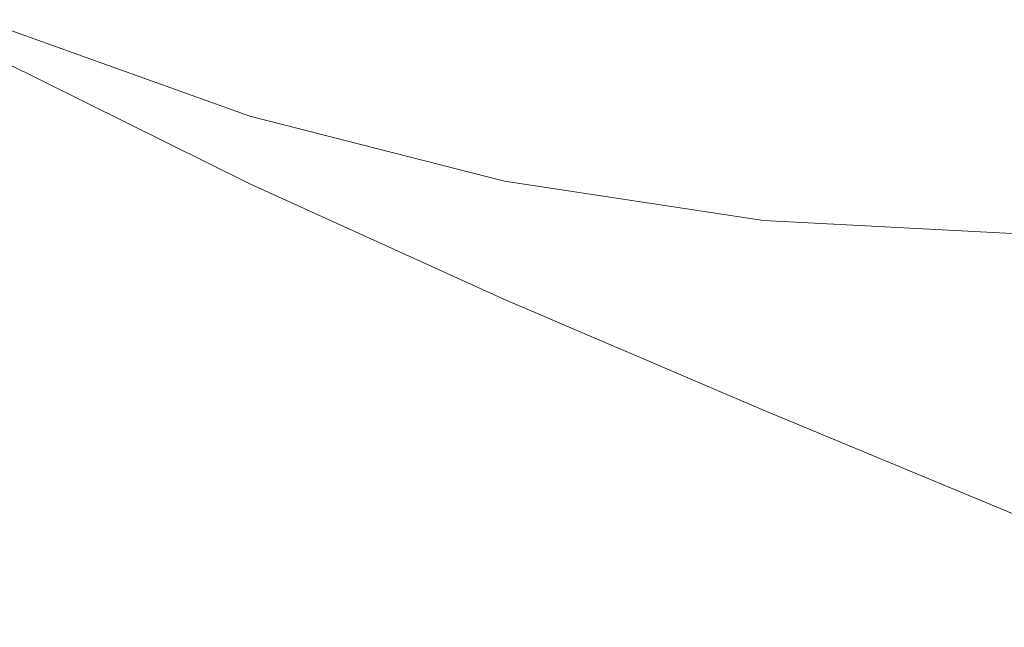
# Model space of a CAD drawing. Extents: x -61 to 61, y -140 to 24.
# Drawn here: x -5 to 0, y -15 to -12 of the extents above; entities that cross this region are included whole.
import ezdxf

# ---------------------------------------------------------------- set-up
doc = ezdxf.new("R2010")
doc.units = 0
doc.header["$LTSCALE"] = 500
doc.header["$MEASUREMENT"] = 0
doc.layers.add('FERRO_CHROM', color=7, linetype='Continuous')

msp = doc.modelspace()

# ---------------------------------------------------------------- linework, layer by layer
at = {"layer": 'FERRO_CHROM', "lineweight": 0}
for points, invisible_edges in [([(-5.3584, -9.125, 39.604), (-4.9307, -11.9038, 39.604), (-3.7384, -12.3323, 39.604), (-4.071, -9.3281, 39.604)], 15), ([(-5.3584, -9.2474, 39.604), (-4.071, -9.573, 39.604), (-3.7384, -12.6589, 39.604), (-4.9307, -12.0671, 39.604)], 15), ([(-4.071, -9.3281, 39.604), (-3.7384, -12.3323, 39.604), (-2.5115, -12.6446, 39.604), (-2.7388, -9.5031, 39.604)], 15), ([(-2.7388, -9.5031, 39.604), (-2.5115, -12.6446, 39.604), (-1.2615, -12.8357, 39.604), (-1.3769, -9.6268, 39.604)], 15), ([(-4.071, -9.573, 39.604), (-2.7388, -9.9318, 39.604), (-2.5115, -13.2161, 39.604), (-3.7384, -12.6589, 39.604)], 15), ([(-1.3769, -9.6268, 39.604), (-1.2615, -12.8357, 39.604), (0, -12.9011, 39.604), (0, -9.6758, 39.604)], 15), ([(-2.7388, -9.9318, 39.604), (-1.3769, -10.3127, 39.604), (-1.2615, -13.7502, 39.604), (-2.5115, -13.2161, 39.604)], 15), ([(-1.3769, -10.3127, 39.604), (0, -10.7046, 39.604), (0, -14.2728, 39.604), (-1.2615, -13.7502, 39.604)], 15), ([(-1.7236, -10.8592, 170.3019), (-1.7236, -12.8519, 174.729), (-0.8658, -12.7582, 174.8191), (-0.8658, -10.763, 170.3892)], 15), ([(-0.8658, -10.763, 170.3892), (-0.8658, -12.7582, 174.8191), (0, -12.7261, 174.8499), (0, -10.7301, 170.419)], 15), ([(-2.5656, -11.0165, 170.1594), (-2.5656, -13.0051, 174.5818), (-1.7236, -12.8519, 174.729), (-1.7236, -10.8592, 170.3019)], 15), ([(-4.1703, -11.402, 111.7156), (-4.1703, -12.1342, 116.7629), (-4.9172, -11.7342, 116.9324), (-4.9172, -10.9951, 111.8673)], 15), ([(-3.3838, -11.2322, 169.9637), (-3.3838, -13.2152, 174.3797), (-2.5656, -13.0051, 174.5818), (-2.5656, -11.0165, 170.1594)], 15), ([(-3.3838, -11.0995, 106.6194), (-2.5656, -11.3733, 106.5308), (-2.5656, -12.0113, 111.4885), (-3.3838, -11.7417, 111.589)], 15), ([(-3.3838, -11.2322, 169.9637), (-4.1703, -11.5042, 169.7172), (-4.1703, -13.4801, 174.1251), (-3.3838, -13.2152, 174.3797)], 15), ([(-4.6916, -11.3266, 47.9603), (-4.7981, -11.5837, 47.5908), (-3.6725, -12.0315, 47.5526), (-3.5601, -11.7688, 47.9299)], 15), ([(-2.5656, -11.3733, 106.5308), (-1.7236, -11.5729, 106.4662), (-1.7236, -12.2078, 111.4153), (-2.5656, -12.0113, 111.4885)], 15), ([(-3.3838, -11.7417, 111.589), (-3.3838, -12.4682, 116.6213), (-4.1703, -12.1342, 116.7629), (-4.1703, -11.402, 111.7156)], 15), ([(-2.2477, -11.4244, 48.7744), (-2.3182, -11.8008, 48.3036), (-1.1638, -12.0451, 48.2403), (-1.1276, -11.6272, 48.7475)], 15), ([(-3.4541, -11.455, 48.3537), (-3.5601, -11.7688, 47.9299), (-2.402, -12.1556, 47.8428), (-2.3182, -11.8008, 48.3036)], 15), ([(-4.1703, -11.5042, 169.7172), (-4.9172, -11.8298, 169.422), (-4.9172, -13.7973, 173.8202), (-4.1703, -13.4801, 174.1251)], 15), ([(-5.3686, -11.5703), (-2.6919, -11.6905), (-2.5081, -17.5358), (-4.989, -17.3105)], 15), ([(-1.7236, -11.5729, 106.4662), (-0.8658, -11.695, 106.4267), (-0.8658, -12.328, 111.3705), (-1.7236, -12.2078, 111.4153)], 15), ([(-4.8809, -11.7835, 47.2882), (-3.7932, -12.2218, 47.2441), (-3.6725, -12.0315, 47.5526), (-4.7981, -11.5837, 47.5908)], 15), ([(-1.1276, -11.6272, 48.7475), (-1.1638, -12.0451, 48.2403), (0, -12.1418, 48.2053), (0, -11.701, 48.734)], 15), ([(-2.6919, -11.6905), (0, -11.75), (0, -17.625), (-2.5081, -17.5358)], 15), ([(-0.8658, -11.695, 106.4267), (0, -11.7368, 106.4132), (0, -12.3691, 111.3552), (-0.8658, -12.328, 111.3705)], 15), ([(-4.1703, -12.1342, 116.7629), (-4.1703, -12.9549, 121.8282), (-4.9172, -12.5622, 122.0153), (-4.9172, -11.7342, 116.9324)], 15), ([(-3.5601, -11.7688, 47.9299), (-3.6725, -12.0315, 47.5526), (-2.5253, -12.4476, 47.4291), (-2.402, -12.1556, 47.8428)], 15), ([(-3.3838, -11.7417, 111.589), (-2.5656, -12.0113, 111.4885), (-2.5656, -12.7332, 116.509), (-3.3838, -12.4682, 116.6213)], 15), ([(-4.9429, -11.9333, 47.0337), (-3.9158, -12.3511, 46.9858), (-3.7932, -12.2218, 47.2441), (-4.8809, -11.7835, 47.2882)], 15), ([(-2.3182, -11.8008, 48.3036), (-2.402, -12.1556, 47.8428), (-1.2096, -12.4766, 47.7029), (-1.1638, -12.0451, 48.2403)], 15), ([(-5.0026, -11.9944, 39.1757), (-3.7926, -12.4282, 39.179), (-3.7384, -12.3323, 39.604), (-4.9307, -11.9038, 39.604)], 11), ([(-4.9872, -12.0401, 46.8087), (-4.0336, -12.4308, 46.7588), (-3.9158, -12.3511, 46.9858), (-4.9429, -11.9333, 47.0337)], 15), ([(-5.0784, -12.0868, 38.7309), (-3.849, -12.5258, 38.7372), (-3.7926, -12.4282, 39.179), (-5.0026, -11.9944, 39.1757)], 15), ([(-5.0167, -12.1114, 46.5945), (-4.1401, -12.4723, 46.5444), (-4.0336, -12.4308, 46.7588), (-4.9872, -12.0401, 46.8087)], 15), ([(-3.7932, -12.2218, 47.2441), (-2.7146, -12.6355, 47.0995), (-2.5253, -12.4476, 47.4291), (-3.6725, -12.0315, 47.5526)], 15), ([(-2.5656, -12.0113, 111.4885), (-1.7236, -12.2078, 111.4153), (-1.7236, -12.9263, 116.4271), (-2.5656, -12.7332, 116.509)], 15), ([(-1.1638, -12.0451, 48.2403), (-1.2096, -12.4766, 47.7029), (0, -12.6207, 47.6197), (0, -12.1418, 48.2053)], 15), ([(-5.1617, -12.1826, 38.2532), (-3.91, -12.6269, 38.2619), (-3.849, -12.5258, 38.7372), (-5.0784, -12.0868, 38.7309)], 15), ([(-4.9866, -12.123, 39.8946), (-4.9596, -12.096, 39.7465), (-3.85, -12.629, 39.7601), (-3.9584, -12.5994, 39.9208)], 15), ([(-4.9596, -12.096, 39.7465), (-4.9307, -12.0671, 39.604), (-3.7384, -12.6589, 39.604), (-3.85, -12.629, 39.7601)], 13), ([(-5.0167, -12.1114, 46.5945), (-5.0344, -12.1541, 46.3725), (-4.2289, -12.4868, 46.324), (-4.1401, -12.4723, 46.5444)], 15), ([(-5.0281, -12.1645, 40.231), (-5.0101, -12.1465, 40.0542), (-4.0607, -12.5703, 40.0907), (-4.1537, -12.542, 40.2743)], 15), ([(-5.0101, -12.1465, 40.0542), (-4.9866, -12.123, 39.8946), (-3.9584, -12.5994, 39.9208), (-4.0607, -12.5703, 40.0907)], 15), ([(-3.3838, -12.4682, 116.6213), (-3.3838, -13.2828, 121.672), (-4.1703, -12.9549, 121.8282), (-4.1703, -12.1342, 116.7629)], 15), ([(-5.2565, -12.2836, 37.726), (-3.9779, -12.7332, 37.7362), (-3.91, -12.6269, 38.2619), (-5.1617, -12.1826, 38.2532)], 15), ([(-5.0432, -12.1754, 46.1235), (-5.0462, -12.1826, 45.8284), (-4.3434, -12.4737, 45.788), (-4.2975, -12.4841, 46.0783)], 15), ([(-5.0444, -12.1808, 40.6683), (-4.2988, -12.4911, 40.7128), (-4.3434, -12.4737, 41.0001), (-5.0462, -12.1826, 40.9597)], 15), ([(-5.0462, -12.1826, 43.394), (-5.0462, -12.1826, 42.8228), (-4.313, -12.4862, 42.8322), (-4.301, -12.4912, 43.394)], 15), ([(-5.0462, -12.1826, 42.8228), (-5.0462, -12.1826, 42.2727), (-4.3361, -12.4767, 42.291), (-4.313, -12.4862, 42.8322)], 15), ([(-5.0462, -12.1826, 42.2727), (-5.0462, -12.1826, 41.7648), (-4.3575, -12.4678, 41.7915), (-4.3361, -12.4767, 42.291)], 15), ([(-5.0462, -12.1826, 41.7648), (-5.0462, -12.1826, 41.3201), (-4.3642, -12.465, 41.3542), (-4.3575, -12.4678, 41.7915)], 15), ([(-5.0462, -12.1826, 43.394), (-4.301, -12.4912, 43.394), (-4.313, -12.4862, 43.9559), (-5.0462, -12.1826, 43.9652)], 15), ([(-5.0462, -12.1826, 43.9652), (-4.313, -12.4862, 43.9559), (-4.3361, -12.4767, 44.497), (-5.0462, -12.1826, 44.5154)], 15), ([(-5.0462, -12.1826, 44.5154), (-4.3361, -12.4767, 44.497), (-4.3575, -12.4678, 44.9966), (-5.0462, -12.1826, 45.0233)], 15), ([(-5.0462, -12.1826, 45.0233), (-4.3575, -12.4678, 44.9966), (-4.3642, -12.465, 45.4338), (-5.0462, -12.1826, 45.468)], 15), ([(-5.0462, -12.1826, 45.8284), (-5.0462, -12.1826, 45.468), (-4.3642, -12.465, 45.4338), (-4.3434, -12.4737, 45.788)], 15), ([(-5.0462, -12.1826, 40.9597), (-4.3434, -12.4737, 41.0001), (-4.3642, -12.465, 41.3542), (-5.0462, -12.1826, 41.3201)], 15), ([(-5.039, -12.1753, 40.4305), (-4.2343, -12.5147, 40.4763), (-4.2988, -12.4911, 40.7128), (-5.0444, -12.1808, 40.6683)], 15), ([(-5.0344, -12.1541, 46.3725), (-5.0432, -12.1754, 46.1235), (-4.2975, -12.4841, 46.0783), (-4.2289, -12.4868, 46.324)], 15), ([(-5.0281, -12.1645, 40.231), (-4.1537, -12.542, 40.2743), (-4.2343, -12.5147, 40.4763), (-5.039, -12.1753, 40.4305)], 15), ([(-2.402, -12.1556, 47.8428), (-2.5253, -12.4476, 47.4291), (-1.3482, -12.8319, 47.2113), (-1.2096, -12.4766, 47.7029)], 15), ([(-3.9158, -12.3511, 46.9858), (-2.9285, -12.7446, 46.8312), (-2.7146, -12.6355, 47.0995), (-3.7932, -12.2218, 47.2441)], 15), ([(-1.7236, -12.2078, 111.4153), (-0.8658, -12.328, 111.3705), (-0.8658, -13.0445, 116.377), (-1.7236, -12.9263, 116.4271)], 15), ([(-5.2565, -12.2836, 37.726), (-5.3665, -12.3915, 37.133), (-4.0548, -12.8466, 37.1434), (-3.9779, -12.7332, 37.7362)], 15), ([(-3.7926, -12.4282, 39.179), (-2.5477, -12.7444, 39.1806), (-2.5115, -12.6446, 39.604), (-3.7384, -12.3323, 39.604)], 11), ([(-0.8658, -12.328, 111.3705), (0, -12.3691, 111.3552), (0, -13.0849, 116.3599), (-0.8658, -13.0445, 116.377)], 15), ([(-4.0336, -12.4308, 46.7588), (-3.1256, -12.8, 46.6017), (-2.9285, -12.7446, 46.8312), (-3.9158, -12.3511, 46.9858)], 15), ([(-5.3665, -12.3915, 37.133), (-5.4891, -12.5099, 36.4559), (-4.1406, -12.9694, 36.466), (-4.0548, -12.8466, 37.1434)], 15), ([(-4.1401, -12.4723, 46.5444), (-3.3032, -12.8155, 46.3903), (-3.1256, -12.8, 46.6017), (-4.0336, -12.4308, 46.7588)], 15), ([(-3.849, -12.5258, 38.7372), (-2.5852, -12.8461, 38.7404), (-2.5477, -12.7444, 39.1806), (-3.7926, -12.4282, 39.179)], 15), ([(-4.3575, -12.4678, 41.7915), (-4.3642, -12.465, 41.3542), (-3.728, -12.7286, 41.4419), (-3.7075, -12.7371, 41.8535)], 15), ([(-4.3575, -12.4678, 44.9966), (-3.7075, -12.7371, 44.9346), (-3.728, -12.7286, 45.3461), (-4.3642, -12.465, 45.4338)], 15), ([(-4.3434, -12.4737, 45.788), (-4.3642, -12.465, 45.4338), (-3.728, -12.7286, 45.3461), (-3.6819, -12.7477, 45.6748)], 15), ([(-4.3434, -12.4737, 41.0001), (-3.6819, -12.7477, 41.1132), (-3.728, -12.7286, 41.4419), (-4.3642, -12.465, 41.3542)], 15), ([(-4.3361, -12.4767, 42.291), (-4.3575, -12.4678, 41.7915), (-3.7075, -12.7371, 41.8535), (-3.6553, -12.7587, 42.3291)], 15), ([(-4.3361, -12.4767, 44.497), (-3.6553, -12.7587, 44.4589), (-3.7075, -12.7371, 44.9346), (-4.3575, -12.4678, 44.9966)], 15), ([(-4.2975, -12.4841, 46.0783), (-4.3434, -12.4737, 45.788), (-3.6819, -12.7477, 45.6748), (-3.5864, -12.7783, 45.944)], 15), ([(-4.2988, -12.4911, 40.7128), (-3.5875, -12.7865, 40.8457), (-3.6819, -12.7477, 41.1132), (-4.3434, -12.4737, 41.0001)], 15), ([(-4.313, -12.4862, 42.8322), (-4.3361, -12.4767, 42.291), (-3.6553, -12.7587, 42.3291), (-3.6064, -12.7789, 42.8502)], 15), ([(-4.313, -12.4862, 43.9559), (-3.6064, -12.7789, 43.9379), (-3.6553, -12.7587, 44.4589), (-4.3361, -12.4767, 44.497)], 15), ([(-4.2289, -12.4868, 46.324), (-4.2975, -12.4841, 46.0783), (-3.5864, -12.7783, 45.944), (-3.4584, -12.8046, 46.1768)], 15), ([(-4.1401, -12.4723, 46.5444), (-4.2289, -12.4868, 46.324), (-3.4584, -12.8046, 46.1768), (-3.3032, -12.8155, 46.3903)], 15), ([(-3.3838, -12.4682, 116.6213), (-2.5656, -12.7332, 116.509), (-2.5656, -13.543, 121.548), (-3.3838, -13.2828, 121.672)], 15), ([(-2.7146, -12.6355, 47.0995), (-1.6628, -13.0211, 46.8416), (-1.3482, -12.8319, 47.2113), (-2.5253, -12.4476, 47.4291)], 15), ([(-1.2096, -12.4766, 47.7029), (-1.3482, -12.8319, 47.2113), (0, -13.2224, 46.828), (0, -12.6207, 47.6197)], 15), ([(-5.4891, -12.5099, 36.4559), (-5.6215, -12.6421, 35.6764), (-4.2349, -13.1041, 35.6865), (-4.1406, -12.9694, 36.466)], 15), ([(-4.301, -12.4912, 43.394), (-4.313, -12.4862, 42.8322), (-3.6064, -12.7789, 42.8502), (-3.5828, -12.7887, 43.394)], 15), ([(-4.301, -12.4912, 43.394), (-3.5828, -12.7887, 43.394), (-3.6064, -12.7789, 43.9379), (-4.313, -12.4862, 43.9559)], 15), ([(-4.2343, -12.5147, 40.4763), (-3.4632, -12.8372, 40.6177), (-3.5875, -12.7865, 40.8457), (-4.2988, -12.4911, 40.7128)], 15), ([(-4.1537, -12.542, 40.2743), (-3.315, -12.8969, 40.4138), (-3.4632, -12.8372, 40.6177), (-4.2343, -12.5147, 40.4763)], 15), ([(-3.91, -12.6269, 38.2619), (-2.6251, -12.9513, 38.2662), (-2.5852, -12.8461, 38.7404), (-3.849, -12.5258, 38.7372)], 15), ([(-4.1703, -12.9549, 121.8282), (-4.1703, -13.8681, 126.867), (-4.9172, -13.4831, 127.071), (-4.9172, -12.5622, 122.0153)], 15), ([(-4.1537, -12.542, 40.2743), (-4.0607, -12.5703, 40.0907), (-3.1492, -12.9627, 40.2186), (-3.315, -12.8969, 40.4138)], 15), ([(-4.0607, -12.5703, 40.0907), (-3.9584, -12.5994, 39.9208), (-2.9604, -13.0375, 40.0225), (-3.1492, -12.9627, 40.2186)], 15), ([(-3.9584, -12.5994, 39.9208), (-3.85, -12.629, 39.7601), (-2.7431, -13.1239, 39.8158), (-2.9604, -13.0375, 40.0225)], 15), ([(-5.6215, -12.6421, 35.6764), (-5.7612, -12.7917, 34.7763), (-4.3374, -13.2532, 34.7874), (-4.2349, -13.1041, 35.6865)], 15), ([(-3.9779, -12.7332, 37.7362), (-2.6688, -13.062, 37.7413), (-2.6251, -12.9513, 38.2662), (-3.91, -12.6269, 38.2619)], 15), ([(-3.85, -12.629, 39.7601), (-3.7384, -12.6589, 39.604), (-2.5115, -13.2161, 39.604), (-2.7431, -13.1239, 39.8158)], 13), ([(-2.9285, -12.7446, 46.8312), (-2.0263, -13.1023, 46.5593), (-1.6628, -13.0211, 46.8416), (-2.7146, -12.6355, 47.0995)], 15), ([(-2.5477, -12.7444, 39.1806), (-1.2797, -12.9382, 39.1812), (-1.2615, -12.8357, 39.604), (-2.5115, -12.6446, 39.604)], 11), ([(-3.9779, -12.7332, 37.7362), (-4.0548, -12.8466, 37.1434), (-2.7175, -13.1799, 37.1486), (-2.6688, -13.062, 37.7413)], 15), ([(-3.7075, -12.7371, 41.8535), (-3.728, -12.7286, 41.4419), (-3.1833, -12.9542, 41.5684), (-3.1348, -12.9743, 41.9325)], 15), ([(-3.7075, -12.7371, 44.9346), (-3.1348, -12.9743, 44.8555), (-3.1833, -12.9542, 45.2197), (-3.728, -12.7286, 45.3461)], 15), ([(-3.6819, -12.7477, 45.6748), (-3.728, -12.7286, 45.3461), (-3.1833, -12.9542, 45.2197), (-3.1031, -12.9874, 45.4969)], 15), ([(-3.6819, -12.7477, 41.1132), (-3.1031, -12.9874, 41.2912), (-3.1833, -12.9542, 41.5684), (-3.728, -12.7286, 41.4419)], 15), ([(-3.6553, -12.7587, 42.3291), (-3.7075, -12.7371, 41.8535), (-3.1348, -12.9743, 41.9325), (-3.0329, -13.0165, 42.37)], 15), ([(-3.6553, -12.7587, 44.4589), (-3.0329, -13.0165, 44.4181), (-3.1348, -12.9743, 44.8555), (-3.7075, -12.7371, 44.9346)], 15), ([(-3.5864, -12.7783, 45.944), (-3.6819, -12.7477, 45.6748), (-3.1031, -12.9874, 45.4969), (-2.9446, -13.044, 45.7217)], 15), ([(-3.5875, -12.7865, 40.8457), (-2.9455, -13.0526, 41.0663), (-3.1031, -12.9874, 41.2912), (-3.6819, -12.7477, 41.1132)], 15), ([(-3.6064, -12.7789, 42.8502), (-3.6553, -12.7587, 42.3291), (-3.0329, -13.0165, 42.37), (-2.953, -13.0496, 42.8671)], 15), ([(-3.6064, -12.7789, 43.9379), (-2.953, -13.0496, 43.9209), (-3.0329, -13.0165, 44.4181), (-3.6553, -12.7587, 44.4589)], 15), ([(-3.1256, -12.8, 46.6017), (-2.3119, -13.1338, 46.33), (-2.0263, -13.1023, 46.5593), (-2.9285, -12.7446, 46.8312)], 15), ([(-2.5852, -12.8461, 38.7404), (-1.2983, -13.0425, 38.7414), (-1.2797, -12.9382, 39.1812), (-2.5477, -12.7444, 39.1806)], 15), ([(-2.5656, -12.7332, 116.509), (-1.7236, -12.9263, 116.4271), (-1.7236, -13.7325, 121.4577), (-2.5656, -13.543, 121.548)], 15), ([(-1.7236, -14.932, 178.9434), (-0.8658, -14.8407, 179.0362), (-0.8658, -12.7582, 174.8191), (-1.7236, -12.8519, 174.729)], 15), ([(-0.8658, -14.8407, 179.0362), (0, -14.8095, 179.0679), (0, -12.7261, 174.8499), (-0.8658, -12.7582, 174.8191)], 15), ([(-5.9055, -12.9623, 33.7373), (-4.4477, -13.4192, 33.7512), (-4.3374, -13.2532, 34.7874), (-5.7612, -12.7917, 34.7763)], 15), ([(-3.5828, -12.7887, 43.394), (-3.6064, -12.7789, 42.8502), (-2.953, -13.0496, 42.8671), (-2.9185, -13.0639, 43.394)], 15), ([(-3.5828, -12.7887, 43.394), (-2.9185, -13.0639, 43.394), (-2.953, -13.0496, 43.9209), (-3.6064, -12.7789, 43.9379)], 15), ([(-3.4632, -12.8372, 40.6177), (-2.7617, -13.1285, 40.8589), (-2.9455, -13.0526, 41.0663), (-3.5875, -12.7865, 40.8457)], 15), ([(-3.4584, -12.8046, 46.1768), (-3.5864, -12.7783, 45.944), (-2.9446, -13.044, 45.7217), (-2.7585, -13.0939, 45.9289)], 15), ([(-3.3032, -12.8155, 46.3903), (-3.4584, -12.8046, 46.1768), (-2.7585, -13.0939, 45.9289), (-2.5468, -13.1272, 46.1284)], 15), ([(-3.3032, -12.8155, 46.3903), (-2.5468, -13.1272, 46.1284), (-2.3119, -13.1338, 46.33), (-3.1256, -12.8, 46.6017)], 15), ([(-4.0548, -12.8466, 37.1434), (-4.1406, -12.9694, 36.466), (-2.7717, -13.307, 36.471), (-2.7175, -13.1799, 37.1486)], 15), ([(-3.315, -12.8969, 40.4138), (-2.5549, -13.2136, 40.659), (-2.7617, -13.1285, 40.8589), (-3.4632, -12.8372, 40.6177)], 15), ([(-2.6251, -12.9513, 38.2662), (-1.3181, -13.1505, 38.2677), (-1.2983, -13.0425, 38.7414), (-2.5852, -12.8461, 38.7404)], 15), ([(-2.5656, -15.0811, 178.7919), (-1.7236, -14.932, 178.9434), (-1.7236, -12.8519, 174.729), (-2.5656, -13.0051, 174.5818)], 15), ([(-1.6628, -13.0211, 46.8416), (-0.8379, -13.3593, 46.4143), (0, -13.2224, 46.828), (-1.3482, -12.8319, 47.2113)], 15), ([(-1.2797, -12.9382, 39.1812), (0, -13.0044, 39.1812), (0, -12.9011, 39.604), (-1.2615, -12.8357, 39.604)], 11), ([(-3.315, -12.8969, 40.4138), (-3.1492, -12.9627, 40.2186), (-2.3279, -13.3067, 40.4566), (-2.5549, -13.2136, 40.659)], 15), ([(-3.3838, -13.2828, 121.672), (-3.3838, -14.1896, 126.6966), (-4.1703, -13.8681, 126.867), (-4.1703, -12.9549, 121.8282)], 15), ([(-3.1348, -12.9743, 41.9325), (-3.1833, -12.9542, 41.5684), (-2.8174, -13.1057, 41.6921), (-2.6569, -13.1722, 41.9711)], 15), ([(-3.1348, -12.9743, 44.8555), (-2.6569, -13.1722, 44.817), (-2.8174, -13.1057, 45.096), (-3.1833, -12.9542, 45.2197)], 15), ([(-3.1031, -12.9874, 45.4969), (-3.1833, -12.9542, 45.2197), (-2.8174, -13.1057, 45.096), (-2.6313, -13.1828, 45.2365)], 15), ([(-3.1031, -12.9874, 41.2912), (-2.6313, -13.1828, 41.5515), (-2.8174, -13.1057, 41.6921), (-3.1833, -12.9542, 41.5684)], 15), ([(-2.6688, -13.062, 37.7413), (-1.3395, -13.2641, 37.743), (-1.3181, -13.1505, 38.2677), (-2.6251, -12.9513, 38.2662)], 15), ([(-1.7236, -12.9263, 116.4271), (-0.8658, -13.0445, 116.377), (-0.8658, -13.8486, 121.4024), (-1.7236, -13.7325, 121.4577)], 15), ([(-1.2983, -13.0425, 38.7414), (0, -13.1097, 38.7414), (0, -13.0044, 39.1812), (-1.2797, -12.9382, 39.1812)], 15), ([(-6.0547, -13.1582, 32.5786), (-4.5649, -13.609, 32.5958), (-4.4477, -13.4192, 33.7512), (-5.9055, -12.9623, 33.7373)], 15), ([(-4.1406, -12.9694, 36.466), (-4.2349, -13.1041, 35.6865), (-2.8322, -13.4453, 35.6915), (-2.7717, -13.307, 36.471)], 15), ([(-3.3838, -15.2858, 178.584), (-2.5656, -15.0811, 178.7919), (-2.5656, -13.0051, 174.5818), (-3.3838, -13.2152, 174.3797)], 15), ([(-3.1492, -12.9627, 40.2186), (-2.9604, -13.0375, 40.0225), (-2.0465, -13.4228, 40.2227), (-2.3279, -13.3067, 40.4566)], 15), ([(-3.0329, -13.0165, 42.37), (-3.1348, -12.9743, 41.9325), (-2.6569, -13.1722, 41.9711), (-2.4929, -13.2402, 42.387)], 15), ([(-3.0329, -13.0165, 44.4181), (-2.4929, -13.2402, 44.4011), (-2.6569, -13.1722, 44.817), (-3.1348, -12.9743, 44.8555)], 15), ([(-2.9446, -13.044, 45.7217), (-3.1031, -12.9874, 45.4969), (-2.6313, -13.1828, 45.2365), (-2.4029, -13.2687, 45.4062)], 15), ([(-2.9455, -13.0526, 41.0663), (-2.4033, -13.277, 41.3804), (-2.6313, -13.1828, 41.5515), (-3.1031, -12.9874, 41.2912)], 15), ([(-2.953, -13.0496, 42.8671), (-3.0329, -13.0165, 42.37), (-2.4929, -13.2402, 42.387), (-2.3793, -13.2872, 42.873)], 15), ([(-2.953, -13.0496, 43.9209), (-2.3793, -13.2872, 43.9151), (-2.4929, -13.2402, 44.4011), (-3.0329, -13.0165, 44.4181)], 15), ([(-2.9604, -13.0375, 40.0225), (-2.7431, -13.1239, 39.8158), (-1.6763, -13.577, 39.9285), (-2.0465, -13.4228, 40.2227)], 15), ([(-2.9185, -13.0639, 43.394), (-2.953, -13.0496, 42.8671), (-2.3793, -13.2872, 42.873), (-2.335, -13.3055, 43.394)], 15), ([(-2.9185, -13.0639, 43.394), (-2.335, -13.3055, 43.394), (-2.3793, -13.2872, 43.9151), (-2.953, -13.0496, 43.9209)], 15), ([(-2.7617, -13.1285, 40.8589), (-2.1663, -13.3745, 41.2039), (-2.4033, -13.277, 41.3804), (-2.9455, -13.0526, 41.0663)], 15), ([(-2.7585, -13.0939, 45.9289), (-2.9446, -13.044, 45.7217), (-2.4029, -13.2687, 45.4062), (-2.1647, -13.3411, 45.5785)], 15), ([(-2.0263, -13.1023, 46.5593), (-1.3002, -13.409, 46.1483), (-0.8379, -13.3593, 46.4143), (-1.6628, -13.0211, 46.8416)], 15), ([(-1.3181, -13.1505, 38.2677), (0, -13.2187, 38.2677), (0, -13.1097, 38.7414), (-1.2983, -13.0425, 38.7414)], 15), ([(-0.8658, -13.0445, 116.377), (0, -13.0849, 116.3599), (0, -13.8883, 121.3835), (-0.8658, -13.8486, 121.4024)], 15), ([(-2.5468, -13.1272, 46.1284), (-2.7585, -13.0939, 45.9289), (-2.1647, -13.3411, 45.5785), (-1.9123, -13.3933, 45.7548)], 15), ([(-2.6688, -13.062, 37.7413), (-2.7175, -13.1799, 37.1486), (-1.363, -13.3851, 37.1503), (-1.3395, -13.2641, 37.743)], 15), ([(-4.2349, -13.1041, 35.6865), (-4.3374, -13.2532, 34.7874), (-2.8994, -13.5968, 34.7929), (-2.8322, -13.4453, 35.6915)], 15), ([(-2.2911, -13.3237, 44.8764), (-2.6313, -13.1828, 45.2365), (-2.8174, -13.1057, 45.096), (-2.6569, -13.1722, 44.817)], 15), ([(-2.2911, -13.3237, 41.9116), (-2.6569, -13.1722, 41.9711), (-2.8174, -13.1057, 41.6921), (-2.6313, -13.1828, 41.5515)], 15), ([(-2.5549, -13.2136, 40.659), (-1.9163, -13.4767, 41.0192), (-2.1663, -13.3745, 41.2039), (-2.7617, -13.1285, 40.8589)], 15), ([(-2.7431, -13.1239, 39.8158), (-2.5115, -13.2161, 39.604), (-1.2615, -13.7502, 39.604), (-1.6763, -13.577, 39.9285)], 13), ([(-2.5468, -13.1272, 46.1284), (-1.9123, -13.3933, 45.7548), (-1.6412, -13.4181, 45.9366), (-2.3119, -13.1338, 46.33)], 15), ([(-2.3119, -13.1338, 46.33), (-1.6412, -13.4181, 45.9366), (-1.3002, -13.409, 46.1483), (-2.0263, -13.1023, 46.5593)], 15), ([(-6.2095, -13.3837, 31.3193), (-4.6878, -13.8294, 31.3389), (-4.5649, -13.609, 32.5958), (-6.0547, -13.1582, 32.5786)], 15), ([(-2.7175, -13.1799, 37.1486), (-2.7717, -13.307, 36.471), (-1.3893, -13.5155, 36.4727), (-1.363, -13.3851, 37.1503)], 15), ([(-2.0591, -13.4198, 44.4349), (-2.2911, -13.3237, 44.8764), (-2.6569, -13.1722, 44.817), (-2.4929, -13.2402, 44.4011)], 15), ([(-2.0591, -13.4198, 42.3532), (-2.4929, -13.2402, 42.387), (-2.6569, -13.1722, 41.9711), (-2.2911, -13.3237, 41.9116)], 15), ([(-1.9917, -13.4401, 44.9925), (-2.4029, -13.2687, 45.4062), (-2.6313, -13.1828, 45.2365), (-2.2911, -13.3237, 44.8764)], 15), ([(-1.9919, -13.4472, 41.7937), (-2.2911, -13.3237, 41.9116), (-2.6313, -13.1828, 41.5515), (-2.4033, -13.277, 41.3804)], 15), ([(-1.3395, -13.2641, 37.743), (0, -13.3335, 37.743), (0, -13.2187, 38.2677), (-1.3181, -13.1505, 38.2677)], 15), ([(-3.3838, -15.2858, 178.584), (-3.3838, -13.2152, 174.3797), (-4.1703, -13.4801, 174.1251), (-4.1703, -15.5438, 178.3219)], 15), ([(-2.5549, -13.2136, 40.659), (-2.3279, -13.3067, 40.4566), (-1.6492, -13.5851, 40.8232), (-1.9163, -13.4767, 41.0192)], 15), ([(-1.9119, -13.4808, 43.9302), (-2.0591, -13.4198, 44.4349), (-2.4929, -13.2402, 44.4011), (-2.3793, -13.2872, 43.9151)], 15), ([(-1.9119, -13.4808, 42.8578), (-2.3793, -13.2872, 42.873), (-2.4929, -13.2402, 42.387), (-2.0591, -13.4198, 42.3532)], 15), ([(-0.4403, -13.6311, 45.7616), (0, -13.6145, 45.8597), (0, -13.2224, 46.828), (-0.8379, -13.3593, 46.4143)], 15), ([(-4.4477, -13.4192, 33.7512), (-2.974, -13.7634, 33.7581), (-2.8994, -13.5968, 34.7929), (-4.3374, -13.2532, 34.7874)], 15), ([(-3.3838, -13.2828, 121.672), (-2.5656, -13.543, 121.548), (-2.5656, -14.4446, 126.5615), (-3.3838, -14.1896, 126.6966)], 15), ([(-1.7132, -13.5613, 41.657), (-1.9919, -13.4472, 41.7937), (-2.4033, -13.277, 41.3804), (-2.1663, -13.3745, 41.2039)], 15), ([(-1.7126, -13.5329, 45.1237), (-2.1647, -13.3411, 45.5785), (-2.4029, -13.2687, 45.4062), (-1.9917, -13.4401, 44.9925)], 15), ([(-1.8594, -13.5025, 43.394), (-1.9119, -13.4808, 43.9302), (-2.3793, -13.2872, 43.9151), (-2.335, -13.3055, 43.394)], 15), ([(-1.8594, -13.5025, 43.394), (-2.335, -13.3055, 43.394), (-2.3793, -13.2872, 42.873), (-1.9119, -13.4808, 42.8578)], 15), ([(-1.3395, -13.2641, 37.743), (-1.363, -13.3851, 37.1503), (0, -13.4557, 37.1503), (0, -13.3335, 37.743)], 15), ([(-2.7717, -13.307, 36.471), (-2.8322, -13.4453, 35.6915), (-1.4188, -13.657, 35.6932), (-1.3893, -13.5155, 36.4727)], 15), ([(-2.3279, -13.3067, 40.4566), (-2.0465, -13.4228, 40.2227), (-1.3103, -13.7221, 40.5767), (-1.6492, -13.5851, 40.8232)], 15), ([(-1.7032, -13.5612, 44.5033), (-1.9917, -13.4401, 44.9925), (-2.2911, -13.3237, 44.8764), (-2.0591, -13.4198, 44.4349)], 15), ([(-1.7033, -13.5664, 42.283), (-2.0591, -13.4198, 42.3532), (-2.2911, -13.3237, 41.9116), (-1.9919, -13.4472, 41.7937)], 15), ([(-6.3702, -13.6432, 29.9783), (-4.8153, -14.0874, 29.9985), (-4.6878, -13.8294, 31.3389), (-6.2095, -13.3837, 31.3193)], 15), ([(-1.4421, -13.6708, 41.5039), (-1.7132, -13.5613, 41.657), (-2.1663, -13.3745, 41.2039), (-1.9163, -13.4767, 41.0192)], 15), ([(-1.4405, -13.5999, 45.2656), (-1.9123, -13.3933, 45.7548), (-2.1647, -13.3411, 45.5785), (-1.7126, -13.5329, 45.1237)], 15), ([(-1.363, -13.3851, 37.1503), (-1.3893, -13.5155, 36.4727), (0, -13.5874, 36.4727), (0, -13.4557, 37.1503)], 15), ([(-0.841, -13.6496, 45.5766), (-0.4403, -13.6311, 45.7616), (-0.8379, -13.3593, 46.4143), (-1.3002, -13.409, 46.1483)], 15), ([(-4.5649, -13.609, 32.5958), (-3.0547, -13.9533, 32.6043), (-2.974, -13.7634, 33.7581), (-4.4477, -13.4192, 33.7512)], 15), ([(-1.5297, -13.6349, 43.9616), (-1.7032, -13.5612, 44.5033), (-2.0591, -13.4198, 44.4349), (-1.9119, -13.4808, 43.9302)], 15), ([(-1.5297, -13.6375, 42.8251), (-1.9119, -13.4808, 42.8578), (-2.0591, -13.4198, 42.3532), (-1.7033, -13.5664, 42.283)], 15), ([(-2.0465, -13.4228, 40.2227), (-1.6763, -13.577, 39.9285), (-0.8445, -13.9105, 40.2404), (-1.3103, -13.7221, 40.5767)], 15), ([(-1.4405, -13.5999, 45.2656), (-1.1622, -13.639, 45.4139), (-1.6412, -13.4181, 45.9366), (-1.9123, -13.3933, 45.7548)], 15), ([(-1.1622, -13.639, 45.4139), (-0.841, -13.6496, 45.5766), (-1.3002, -13.409, 46.1483), (-1.6412, -13.4181, 45.9366)], 15), ([(-4.1703, -15.5438, 178.3219), (-4.1703, -13.4801, 174.1251), (-4.9172, -13.7973, 173.8202), (-4.9172, -15.8527, 178.0081)], 15), ([(-2.8322, -13.4453, 35.6915), (-2.8994, -13.5968, 34.7929), (-1.4521, -13.8115, 34.7948), (-1.4188, -13.657, 35.6932)], 15), ([(-1.3969, -13.6906, 42.1908), (-1.7033, -13.5664, 42.283), (-1.9919, -13.4472, 41.7937), (-1.7132, -13.5613, 41.657)], 15), ([(-1.3967, -13.6701, 44.5904), (-1.7126, -13.5329, 45.1237), (-1.9917, -13.4401, 44.9925), (-1.7032, -13.5612, 44.5033)], 15), ([(-1.4421, -13.6708, 41.5039), (-1.9163, -13.4767, 41.0192), (-1.6492, -13.5851, 40.8232), (-1.1654, -13.7809, 41.3371)], 15), ([(-1.4717, -13.6605, 43.3935), (-1.5297, -13.6349, 43.9616), (-1.9119, -13.4808, 43.9302), (-1.8594, -13.5025, 43.394)], 15), ([(-1.4717, -13.6605, 43.3935), (-1.8594, -13.5025, 43.394), (-1.9119, -13.4808, 42.8578), (-1.5297, -13.6375, 42.8251)], 15), ([(-4.1703, -14.8778, 131.8344), (-4.9172, -14.5008, 132.0543), (-4.9172, -13.4831, 127.071), (-4.1703, -13.8681, 126.867)], 15), ([(-1.3893, -13.5155, 36.4727), (-1.4188, -13.657, 35.6932), (0, -13.7305, 35.6932), (0, -13.5874, 36.4727)], 15), ([(-2.5656, -13.543, 121.548), (-1.7236, -13.7325, 121.4577), (-1.7236, -14.6305, 126.463), (-2.5656, -14.4446, 126.5615)], 15), ([(-1.1198, -13.8002, 42.0815), (-1.3969, -13.6906, 42.1908), (-1.7132, -13.5613, 41.657), (-1.4421, -13.6708, 41.5039)], 15), ([(-1.1194, -13.7489, 44.6893), (-1.4405, -13.5999, 45.2656), (-1.7126, -13.5329, 45.1237), (-1.3967, -13.6701, 44.5904)], 15), ([(-1.2116, -13.7645, 42.7781), (-1.5297, -13.6375, 42.8251), (-1.7033, -13.5664, 42.283), (-1.3969, -13.6906, 42.1908)], 15), ([(-1.2116, -13.7538, 44.0045), (-1.3967, -13.6701, 44.5904), (-1.7032, -13.5612, 44.5033), (-1.5297, -13.6349, 43.9616)], 15), ([(-4.6878, -13.8294, 31.3389), (-3.1398, -14.1746, 31.3487), (-3.0547, -13.9533, 32.6043), (-4.5649, -13.609, 32.5958)], 15), ([(-2.974, -13.7634, 33.7581), (-1.4897, -13.981, 33.7604), (-1.4521, -13.8115, 34.7948), (-2.8994, -13.5968, 34.7929)], 15), ([(-1.6763, -13.577, 39.9285), (-1.2615, -13.7502, 39.604), (0, -14.2728, 39.604), (-0.8445, -13.9105, 40.2404)], 13), ([(-1.1654, -13.7809, 41.3371), (-1.6492, -13.5851, 40.8232), (-1.3103, -13.7221, 40.5767), (-0.845, -13.9025, 41.1394)], 15), ([(-1.1194, -13.7489, 44.6893), (-0.8509, -13.7999, 44.7933), (-1.1622, -13.639, 45.4139), (-1.4405, -13.5999, 45.2656)], 15), ([(-0.2934, -13.8339, 44.9849), (0, -13.8322, 45.0275), (0, -13.6145, 45.8597), (-0.4403, -13.6311, 45.7616)], 15), ([(-6.3702, -13.6432, 29.9783), (-6.5373, -13.941, 28.575), (-4.9464, -14.3898, 28.5923), (-4.8153, -14.0874, 29.9985)], 15), ([(-1.1517, -13.785, 43.3917), (-1.2116, -13.7538, 44.0045), (-1.5297, -13.6349, 43.9616), (-1.4717, -13.6605, 43.3935)], 15), ([(-1.1517, -13.785, 43.3917), (-1.4717, -13.6605, 43.3935), (-1.5297, -13.6375, 42.8251), (-1.2116, -13.7645, 42.7781)], 15), ([(-1.4188, -13.657, 35.6932), (-1.4521, -13.8115, 34.7948), (0, -13.8867, 34.7948), (0, -13.7305, 35.6932)], 15), ([(-1.1198, -13.8002, 42.0815), (-1.4421, -13.6708, 41.5039), (-1.1654, -13.7809, 41.3371), (-0.8517, -13.9025, 41.9602)], 15), ([(-0.9365, -13.8422, 44.0541), (-1.1194, -13.7489, 44.6893), (-1.3967, -13.6701, 44.5904), (-1.2116, -13.7538, 44.0045)], 15), ([(-0.8509, -13.7999, 44.7933), (-0.5794, -13.827, 44.8945), (-0.841, -13.6496, 45.5766), (-1.1622, -13.639, 45.4139)], 15), ([(-0.5794, -13.827, 44.8945), (-0.2934, -13.8339, 44.9849), (-0.4403, -13.6311, 45.7616), (-0.841, -13.6496, 45.5766)], 15), ([(-0.9365, -13.869, 42.7202), (-1.2116, -13.7645, 42.7781), (-1.3969, -13.6906, 42.1908), (-1.1198, -13.8002, 42.0815)], 15), ([(-3.0547, -13.9533, 32.6043), (-1.5307, -14.1738, 32.6072), (-1.4897, -13.981, 33.7604), (-2.974, -13.7634, 33.7581)], 15), ([(-1.7236, -13.7325, 121.4577), (-0.8658, -13.8486, 121.4024), (-0.8658, -14.7443, 126.4027), (-1.7236, -14.6305, 126.463)], 15), ([(-0.845, -13.9025, 41.1394), (-1.3103, -13.7221, 40.5767), (-0.8445, -13.9105, 40.2404), (-0.4429, -14.0467, 40.894)], 15), ([(-0.8796, -13.8816, 43.3883), (-0.9365, -13.8422, 44.0541), (-1.2116, -13.7538, 44.0045), (-1.1517, -13.785, 43.3917)], 15), ([(-0.8796, -13.8816, 43.3883), (-1.1517, -13.785, 43.3917), (-1.2116, -13.7645, 42.7781), (-0.9365, -13.869, 42.7202)], 15), ([(-0.9365, -13.8422, 44.0541), (-0.6833, -13.9044, 44.1058), (-0.8509, -13.7999, 44.7933), (-1.1194, -13.7489, 44.6893)], 15), ([(-1.4897, -13.981, 33.7604), (0, -14.0581, 33.7604), (0, -13.8867, 34.7948), (-1.4521, -13.8115, 34.7948)], 15), ([(-0.8517, -13.9025, 41.9602), (-1.1654, -13.7809, 41.3371), (-0.845, -13.9025, 41.1394), (-0.5805, -13.9942, 41.8364)], 15), ([(-0.9365, -13.869, 42.7202), (-1.1198, -13.8002, 42.0815), (-0.8517, -13.9025, 41.9602), (-0.6833, -13.9581, 42.6547)], 15), ([(-0.6833, -13.9044, 44.1058), (-0.4464, -13.9442, 44.1522), (-0.5794, -13.827, 44.8945), (-0.8509, -13.7999, 44.7933)], 15), ([(-4.8153, -14.0874, 29.9985), (-3.2282, -14.4355, 30.0085), (-3.1398, -14.1746, 31.3487), (-4.6878, -13.8294, 31.3389)], 15), ([(-0.8796, -13.8816, 43.3883), (-0.6354, -13.956, 43.3826), (-0.6833, -13.9044, 44.1058), (-0.9365, -13.8422, 44.0541)], 15), ([(-0.8658, -13.8486, 121.4024), (0, -13.8883, 121.3835), (0, -14.7832, 126.3821), (-0.8658, -14.7443, 126.4027)], 15), ([(-0.4464, -13.9442, 44.1522), (-0.2205, -13.9651, 44.1859), (-0.2934, -13.8339, 44.9849), (-0.5794, -13.827, 44.8945)], 15), ([(-0.2205, -13.9651, 44.1859), (0, -13.9709, 44.1996), (0, -13.8322, 45.0275), (-0.2934, -13.8339, 44.9849)], 15), ([(-3.3838, -15.1925, 131.6509), (-4.1703, -14.8778, 131.8344), (-4.1703, -13.8681, 126.867), (-3.3838, -14.1896, 126.6966)], 15), ([(-0.8796, -13.8816, 43.3883), (-0.9365, -13.869, 42.7202), (-0.6833, -13.9581, 42.6547), (-0.6354, -13.956, 43.3826)], 15), ([(-0.6833, -13.9581, 42.6547), (-0.8517, -13.9025, 41.9602), (-0.5805, -13.9942, 41.8364), (-0.4464, -14.0274, 42.5932)], 15), ([(-0.5805, -13.9942, 41.8364), (-0.845, -13.9025, 41.1394), (-0.4429, -14.0467, 40.894), (-0.294, -14.0719, 41.7195)], 15), ([(-0.6354, -13.956, 43.3826), (-0.412, -14.0085, 43.3762), (-0.4464, -13.9442, 44.1522), (-0.6833, -13.9044, 44.1058)], 15), ([(-3.1398, -14.1746, 31.3487), (-1.5743, -14.3984, 31.352), (-1.5307, -14.1738, 32.6072), (-3.0547, -13.9533, 32.6043)], 15), ([(-0.4429, -14.0467, 40.894), (-0.8445, -13.9105, 40.2404), (0, -14.2728, 39.604), (0, -14.1244, 40.7593)], 15), ([(-0.412, -14.0085, 43.3762), (-0.2025, -14.0397, 43.3711), (-0.2205, -13.9651, 44.1859), (-0.4464, -13.9442, 44.1522)], 15), ([(-1.5307, -14.1738, 32.6072), (0, -14.253, 32.6072), (0, -14.0581, 33.7604), (-1.4897, -13.981, 33.7604)], 15), ([(-0.6354, -13.956, 43.3826), (-0.6833, -13.9581, 42.6547), (-0.4464, -14.0274, 42.5932), (-0.412, -14.0085, 43.3762)], 15), ([(-0.4464, -14.0274, 42.5932), (-0.5805, -13.9942, 41.8364), (-0.294, -14.0719, 41.7195), (-0.2205, -14.0724, 42.547)], 15), ([(-0.2025, -14.0397, 43.3711), (0, -14.05, 43.3688), (0, -13.9709, 44.1996), (-0.2205, -13.9651, 44.1859)], 15), ([(-0.412, -14.0085, 43.3762), (-0.4464, -14.0274, 42.5932), (-0.2205, -14.0724, 42.547), (-0.2025, -14.0397, 43.3711)], 15), ([(-0.294, -14.0719, 41.7195), (-0.4429, -14.0467, 40.894), (0, -14.1244, 40.7593), (0, -14.1073, 41.6627)], 15), ([(-0.2025, -14.0397, 43.3711), (-0.2205, -14.0724, 42.547), (0, -14.0889, 42.5278), (0, -14.05, 43.3688)], 15), ([(-4.8153, -14.0874, 29.9985), (-4.9464, -14.3898, 28.5923), (-3.3183, -14.744, 28.6009), (-3.2282, -14.4355, 30.0085)], 15), ([(-0.2205, -14.0724, 42.547), (-0.294, -14.0719, 41.7195), (0, -14.1073, 41.6627), (0, -14.0889, 42.5278)], 15), ([(-3.3838, -15.1925, 131.6509), (-3.3838, -14.1896, 126.6966), (-2.5656, -14.4446, 126.5615), (-2.5656, -15.4423, 131.5052)], 15), ([(-3.2282, -14.4355, 30.0085), (-1.6195, -14.6635, 30.0119), (-1.5743, -14.3984, 31.352), (-3.1398, -14.1746, 31.3487)], 15), ([(-1.5743, -14.3984, 31.352), (0, -14.48, 31.352), (0, -14.253, 32.6072), (-1.5307, -14.1738, 32.6072)], 15), ([(-4.9464, -14.3898, 28.5923), (-5.078, -14.7461, 27.1368), (-3.4083, -15.109, 27.1428), (-3.3183, -14.744, 28.6009)], 15), ([(-1.6195, -14.6635, 30.0119), (0, -14.7475, 30.0119), (0, -14.48, 31.352), (-1.5743, -14.3984, 31.352)], 15), ([(-3.2282, -14.4355, 30.0085), (-3.3183, -14.744, 28.6009), (-1.6654, -14.9775, 28.6038), (-1.6195, -14.6635, 30.0119)], 15), ([(-2.5656, -15.4423, 131.5052), (-2.5656, -14.4446, 126.5615), (-1.7236, -14.6305, 126.463), (-1.7236, -15.6243, 131.3991)], 15), ([(-4.1703, -15.9837, 136.7163), (-4.9172, -15.615, 136.951), (-4.9172, -14.5008, 132.0543), (-4.1703, -14.8778, 131.8344)], 15), ([(-1.7236, -15.6243, 131.3991), (-1.7236, -14.6305, 126.463), (-0.8658, -14.7443, 126.4027), (-0.8658, -15.7357, 131.3341)], 15), ([(-1.6195, -14.6635, 30.0119), (-1.6654, -14.9775, 28.6038), (0, -15.064, 28.6038), (0, -14.7475, 30.0119)], 15), ([(-5.078, -14.7461, 27.1368), (-5.2072, -15.1655, 25.6484), (-3.4963, -15.5392, 25.6509), (-3.4083, -15.109, 27.1428)], 15), ([(-3.3183, -14.744, 28.6009), (-3.4083, -15.109, 27.1428), (-1.711, -15.3488, 27.1447), (-1.6654, -14.9775, 28.6038)], 15), ([(-0.8658, -15.7357, 131.3341), (-0.8658, -14.7443, 126.4027), (0, -14.7832, 126.3821), (0, -15.7738, 131.3119)], 15)]:
    msp.add_3dface(points, dxfattribs=dict(at, invisible_edges=invisible_edges))

doc.saveas('drawing.dxf')
